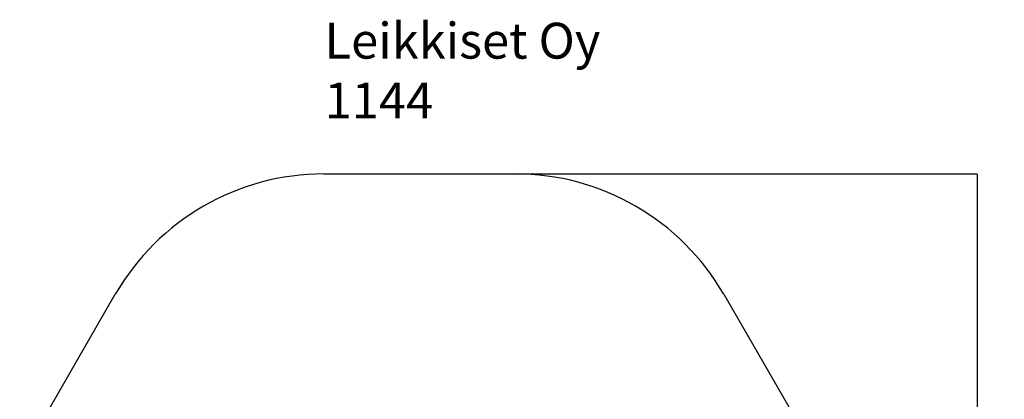
# Model space of a CAD drawing. Units: millimetres. Extents: x 757 to 9263, y -330 to 8952.
# Drawn here: x 1027 to 9263, y 5775 to 8952 of the extents above; entities that cross this region are included whole.
import ezdxf

# ---------------------------------------------------------------- set-up
doc = ezdxf.new("R2010")
doc.units = ezdxf.units.MM
for name, color, linetype in [('Dimensions', 7, 'Continuous'), ('Safetyarea', 131, 'Continuous'), ('Text', 7, 'Continuous')]:
    doc.layers.add(name, color=color, linetype=linetype)
doc.styles.get("Standard").update_dxf_attribs({"font": 'arial.ttf'})
doc.dimstyles.new('Leikkiset keinu', dxfattribs={"dimtxt": 150, "dimasz": 2.5, "dimexe": 0.06, "dimexo": 0.625, "dimtad": 0, "dimtih": 1, "dimtoh": 1, "dimdec": 0, "dimtxsty": 'Standard', "dimcen": 2.5, "dimadec": 0, "dimazin": 0, "dimtfac": 1, "dimtmove": 0, "dimatfit": 3, "dimfxl": 1, "dimarcsym": 0})

# ---------------------------------------------------------------- blocks, each defined once
blk = doc.blocks.new('*D2')
at = {"layer": 'Defpoints', "color": 0}
for p in [(5171.7, 7661.2), (5171.7, 860), (9036.1, 860)]:
    blk.add_point(p, dxfattribs=at)
at = {"layer": 'Dimensions', "color": 0, "lineweight": -2}
for p, q in [((5172.3, 7661.2), (9036.2, 7661.2)), ((9036.1, 7658.7), (9036.1, 4337.8)), ((9036.1, 862.5), (9036.1, 4183.4)), ((5172.3, 860), (9036.2, 860))]:
    blk.add_line(p, q, dxfattribs=at)
at = {"layer": 'Dimensions', "color": 0}
for points in [[(9036.6, 7658.7), (9035.7, 7658.7), (9036.1, 7661.2)], [(9035.7, 862.5), (9036.6, 862.5), (9036.1, 860)]]:
    blk.add_solid(points, dxfattribs=at)
at = {"layer": 'Dimensions', "color": 0, "insert": (9036.1, 4260.6), "char_height": 150, "attachment_point": 5}
blk.add_mtext('6801', dxfattribs=at)

msp = doc.modelspace()

# ---------------------------------------------------------------- linework, layer by layer
at = {"layer": 'Safetyarea', "linetype": 'ByBlock', "lineweight": -2}
for p, q in [((3571.7, 7661.2), (5171.7, 7661.2)), ((1026.7, 5268.1), (1826.7, 6653.7)), ((6916.8, 6653.7), (7716.8, 5268.1))]:
    msp.add_line(p, q, dxfattribs=at)
for centre, start, end in [((3571.7, 5646.2), 90, 150), ((5171.7, 5646.2), 30, 90)]:
    msp.add_arc(centre, 2015, start, end, dxfattribs=at)

# ---------------------------------------------------------------- texts
at = {"layer": 'Text', "insert": (3576.9, 8926), "char_height": 300, "width": 3265.712, "attachment_point": 1}
msp.add_mtext('{Leikkiset Oy\\P1144}', dxfattribs=at)

# ---------------------------------------------------------------- dimensions: what is measured, and where the dimension line sits
at = {"layer": 'Dimensions'}
dim = msp.add_linear_dim(base=(9036.1, 860), p1=(5171.7, 7661.2), p2=(5171.7, 860), angle=90, dimstyle='Leikkiset keinu', override={"dimlfac": 1}, dxfattribs=at)
dim.commit()
dim.dimension.update_dxf_attribs({"geometry": '*D2', "text_midpoint": (9036.1, 4260.6)})

doc.saveas('drawing.dxf')
